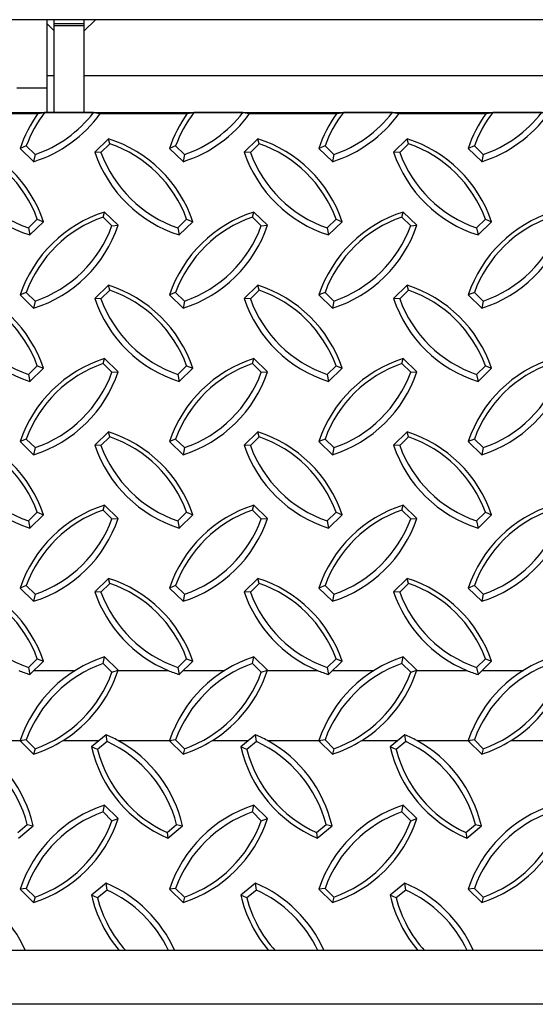
# Model space of a CAD drawing. Units: inches. Extents: x 170.3 to 197.4, y 234.4 to 247.7.
# Drawn here: x 181.7 to 182.2, y 240 to 241 of the extents above; entities that cross this region are included whole.
import ezdxf

# ---------------------------------------------------------------- set-up
doc = ezdxf.new("R2010")
doc.units = ezdxf.units.IN
doc.header["$LTSCALE"] = 0.25
doc.header["$MEASUREMENT"] = 0
doc.linetypes.add('PHANTOM', pattern=[0.5, 0.25, -0.05, 0.05, -0.05, 0.05, -0.05])
doc.layers.add('EOD', color=7, linetype='Continuous')

msp = doc.modelspace()

# ---------------------------------------------------------------- linework, layer by layer
at = {"layer": 'EOD', "linetype": 'Continuous'}
for p, q in [((185.44385, 240.98544), (180.94385, 240.98544)), ((181.70167, 240.98544), (181.70167, 240.88781)), ((181.70948, 240.88789), (181.70948, 240.98544)), ((181.74073, 240.97367), (181.75263, 240.98544)), ((181.74073, 240.88789), (181.74073, 240.98544)), ((181.70167, 240.9814), (181.70948, 240.97367)), ((181.70948, 240.9267), (181.70167, 240.9267)), ((182.29542, 240.9267), (181.74073, 240.9267)), ((181.60146, 240.88726), (181.6925, 240.88726)), ((181.6925, 240.88726), (181.69947, 240.88836)), ((181.75074, 240.88836), (181.69947, 240.88836)), ((181.75074, 240.88836), (181.75771, 240.88726)), ((181.75771, 240.88726), (181.84875, 240.88726)), ((181.84875, 240.88726), (181.85572, 240.88836)), ((181.90699, 240.88836), (181.85572, 240.88836)), ((181.90699, 240.88836), (181.91396, 240.88726)), ((181.91396, 240.88726), (182.005, 240.88726)), ((182.005, 240.88726), (182.01197, 240.88836)), ((182.06324, 240.88836), (182.01197, 240.88836)), ((182.06324, 240.88836), (182.07021, 240.88726)), ((182.07021, 240.88726), (182.16125, 240.88726)), ((182.16125, 240.88726), (182.16822, 240.88836)), ((182.21949, 240.88836), (182.16822, 240.88836)), ((181.68029, 240.85343), (181.67384, 240.85085)), ((181.68029, 240.85343), (181.68949, 240.84441)), ((181.76612, 240.86091), (181.75197, 240.84704)), ((181.76762, 240.85568), (181.75842, 240.84667)), ((181.76762, 240.85568), (181.76612, 240.86091)), ((181.83654, 240.85343), (181.83009, 240.85085)), ((181.83654, 240.85343), (181.84574, 240.84441)), ((181.92237, 240.86091), (181.90822, 240.84704)), ((181.92387, 240.85568), (181.91467, 240.84667)), ((181.92387, 240.85568), (181.92237, 240.86091)), ((181.99279, 240.85343), (181.98634, 240.85085)), ((181.99279, 240.85343), (182.00199, 240.84441)), ((182.07862, 240.86091), (182.06447, 240.84704)), ((182.08012, 240.85568), (182.07092, 240.84667)), ((182.08012, 240.85568), (182.07862, 240.86091)), ((182.14904, 240.85343), (182.14259, 240.85085)), ((182.14904, 240.85343), (182.15824, 240.84441)), ((181.67384, 240.85085), (181.68798, 240.83699)), ((181.68949, 240.84441), (181.68798, 240.83699)), ((181.75842, 240.84667), (181.75197, 240.84704)), ((181.83009, 240.85085), (181.84423, 240.83699)), ((181.84574, 240.84441), (181.84423, 240.83699)), ((181.91467, 240.84667), (181.90822, 240.84704)), ((181.98634, 240.85085), (182.00048, 240.83699)), ((182.00199, 240.84441), (182.00048, 240.83699)), ((182.07092, 240.84667), (182.06447, 240.84704)), ((182.14259, 240.85085), (182.15673, 240.83699)), ((182.15824, 240.84441), (182.15673, 240.83699)), ((181.76072, 240.77908), (181.76223, 240.78431)), ((181.76992, 240.77006), (181.76072, 240.77908)), ((181.77637, 240.77044), (181.76223, 240.78431)), ((181.91697, 240.77908), (181.91848, 240.78431)), ((181.92617, 240.77006), (181.91697, 240.77908)), ((181.93262, 240.77044), (181.91848, 240.78431)), ((182.07322, 240.77908), (182.07473, 240.78431)), ((182.08242, 240.77006), (182.07322, 240.77908)), ((182.08887, 240.77044), (182.07473, 240.78431)), ((181.68261, 240.76779), (181.6918, 240.77681)), ((181.68411, 240.76036), (181.69825, 240.77423)), ((181.6918, 240.77681), (181.69825, 240.77423)), ((181.76992, 240.77006), (181.77637, 240.77044)), ((181.83886, 240.76779), (181.84805, 240.77681)), ((181.84036, 240.76036), (181.8545, 240.77423)), ((181.84805, 240.77681), (181.8545, 240.77423)), ((181.92617, 240.77006), (181.93262, 240.77044)), ((181.99511, 240.76779), (182.0043, 240.77681)), ((181.99661, 240.76036), (182.01075, 240.77423)), ((182.0043, 240.77681), (182.01075, 240.77423)), ((182.08242, 240.77006), (182.08887, 240.77044)), ((182.15136, 240.76779), (182.16055, 240.77681)), ((182.15286, 240.76036), (182.167, 240.77423)), ((182.16055, 240.77681), (182.167, 240.77423)), ((181.68261, 240.76779), (181.68411, 240.76036)), ((181.83886, 240.76779), (181.84036, 240.76036)), ((181.99511, 240.76779), (181.99661, 240.76036)), ((182.15136, 240.76779), (182.15286, 240.76036)), ((181.76612, 240.70768), (181.75197, 240.69381)), ((181.76762, 240.70246), (181.76612, 240.70768)), ((181.92237, 240.70768), (181.90822, 240.69381)), ((181.92387, 240.70246), (181.92237, 240.70768)), ((182.07862, 240.70768), (182.06447, 240.69381)), ((182.08012, 240.70246), (182.07862, 240.70768)), ((181.68029, 240.70021), (181.67384, 240.69763)), ((181.67384, 240.69763), (181.68798, 240.68376)), ((181.68029, 240.70021), (181.68949, 240.69119)), ((181.76762, 240.70246), (181.75842, 240.69344)), ((181.83654, 240.70021), (181.83009, 240.69763)), ((181.83009, 240.69763), (181.84423, 240.68376)), ((181.83654, 240.70021), (181.84574, 240.69119)), ((181.92387, 240.70246), (181.91467, 240.69344)), ((181.99279, 240.70021), (181.98634, 240.69763)), ((181.98634, 240.69763), (182.00048, 240.68376)), ((181.99279, 240.70021), (182.00199, 240.69119)), ((182.08012, 240.70246), (182.07092, 240.69344)), ((182.14904, 240.70021), (182.14259, 240.69763)), ((182.14259, 240.69763), (182.15673, 240.68376)), ((182.14904, 240.70021), (182.15824, 240.69119)), ((181.68949, 240.69119), (181.68798, 240.68376)), ((181.75842, 240.69344), (181.75197, 240.69381)), ((181.84574, 240.69119), (181.84423, 240.68376)), ((181.91467, 240.69344), (181.90822, 240.69381)), ((182.00199, 240.69119), (182.00048, 240.68376)), ((182.07092, 240.69344), (182.06447, 240.69381)), ((182.15824, 240.69119), (182.15673, 240.68376)), ((181.76072, 240.62586), (181.76223, 240.63108)), ((181.76992, 240.61684), (181.76072, 240.62586)), ((181.77637, 240.61721), (181.76223, 240.63108)), ((181.91697, 240.62586), (181.91848, 240.63108)), ((181.92617, 240.61684), (181.91697, 240.62586)), ((181.93262, 240.61721), (181.91848, 240.63108)), ((182.07322, 240.62586), (182.07473, 240.63108)), ((182.08242, 240.61684), (182.07322, 240.62586)), ((182.08887, 240.61721), (182.07473, 240.63108)), ((181.68261, 240.61456), (181.6918, 240.62358)), ((181.68261, 240.61456), (181.68411, 240.60714)), ((181.68411, 240.60714), (181.69825, 240.62101)), ((181.6918, 240.62358), (181.69825, 240.62101)), ((181.76992, 240.61684), (181.77637, 240.61721)), ((181.83886, 240.61456), (181.84805, 240.62358)), ((181.83886, 240.61456), (181.84036, 240.60714)), ((181.84036, 240.60714), (181.8545, 240.62101)), ((181.84805, 240.62358), (181.8545, 240.62101)), ((181.92617, 240.61684), (181.93262, 240.61721)), ((181.99511, 240.61456), (182.0043, 240.62358)), ((181.99511, 240.61456), (181.99661, 240.60714)), ((181.99661, 240.60714), (182.01075, 240.62101)), ((182.0043, 240.62358), (182.01075, 240.62101)), ((182.08242, 240.61684), (182.08887, 240.61721)), ((182.15136, 240.61456), (182.16055, 240.62358)), ((182.15136, 240.61456), (182.15286, 240.60714)), ((182.15286, 240.60714), (182.167, 240.62101)), ((182.16055, 240.62358), (182.167, 240.62101)), ((181.76612, 240.55446), (181.75197, 240.54059)), ((181.76762, 240.54923), (181.76612, 240.55446)), ((181.92237, 240.55446), (181.90822, 240.54059)), ((181.92387, 240.54923), (181.92237, 240.55446)), ((182.07862, 240.55446), (182.06447, 240.54059)), ((182.08012, 240.54923), (182.07862, 240.55446)), ((181.68029, 240.54698), (181.67384, 240.5444)), ((181.67384, 240.5444), (181.68798, 240.53053)), ((181.68029, 240.54698), (181.68949, 240.53796)), ((181.76762, 240.54923), (181.75842, 240.54021)), ((181.83654, 240.54698), (181.83009, 240.5444)), ((181.83009, 240.5444), (181.84423, 240.53053)), ((181.83654, 240.54698), (181.84574, 240.53796)), ((181.92387, 240.54923), (181.91467, 240.54021)), ((181.99279, 240.54698), (181.98634, 240.5444)), ((181.98634, 240.5444), (182.00048, 240.53053)), ((181.99279, 240.54698), (182.00199, 240.53796)), ((182.08012, 240.54923), (182.07092, 240.54021)), ((182.14904, 240.54698), (182.14259, 240.5444)), ((182.14259, 240.5444), (182.15673, 240.53053)), ((182.14904, 240.54698), (182.15824, 240.53796)), ((181.68949, 240.53796), (181.68798, 240.53053)), ((181.75842, 240.54021), (181.75197, 240.54059)), ((181.84574, 240.53796), (181.84423, 240.53053)), ((181.91467, 240.54021), (181.90822, 240.54059)), ((182.00199, 240.53796), (182.00048, 240.53053)), ((182.07092, 240.54021), (182.06447, 240.54059)), ((182.15824, 240.53796), (182.15673, 240.53053)), ((181.68261, 240.46134), (181.6918, 240.47036)), ((181.6918, 240.47036), (181.69825, 240.46778)), ((181.76072, 240.47263), (181.76223, 240.47785)), ((181.76992, 240.46361), (181.76072, 240.47263)), ((181.77637, 240.46399), (181.76223, 240.47785)), ((181.83886, 240.46134), (181.84805, 240.47036)), ((181.84805, 240.47036), (181.8545, 240.46778)), ((181.91697, 240.47263), (181.91848, 240.47785)), ((181.92617, 240.46361), (181.91697, 240.47263)), ((181.93262, 240.46399), (181.91848, 240.47785)), ((181.99511, 240.46134), (182.0043, 240.47036)), ((182.0043, 240.47036), (182.01075, 240.46778)), ((182.07322, 240.47263), (182.07473, 240.47785)), ((182.08242, 240.46361), (182.07322, 240.47263)), ((182.08887, 240.46399), (182.07473, 240.47785)), ((182.15136, 240.46134), (182.16055, 240.47036)), ((182.16055, 240.47036), (182.167, 240.46778)), ((181.68261, 240.46134), (181.68411, 240.45391)), ((181.68411, 240.45391), (181.69825, 240.46778)), ((181.76992, 240.46361), (181.77637, 240.46399)), ((181.83886, 240.46134), (181.84036, 240.45391)), ((181.84036, 240.45391), (181.8545, 240.46778)), ((181.92617, 240.46361), (181.93262, 240.46399)), ((181.99511, 240.46134), (181.99661, 240.45391)), ((181.99661, 240.45391), (182.01075, 240.46778)), ((182.08242, 240.46361), (182.08887, 240.46399)), ((182.15136, 240.46134), (182.15286, 240.45391)), ((182.15286, 240.45391), (182.167, 240.46778)), ((181.76612, 240.40123), (181.75197, 240.38736)), ((181.76762, 240.39601), (181.76612, 240.40123)), ((181.92237, 240.40123), (181.90822, 240.38736)), ((181.92387, 240.39601), (181.92237, 240.40123)), ((182.07862, 240.40123), (182.06447, 240.38736)), ((182.08012, 240.39601), (182.07862, 240.40123)), ((181.68029, 240.39375), (181.67384, 240.39118)), ((181.67384, 240.39118), (181.68798, 240.37731)), ((181.68029, 240.39375), (181.68949, 240.38474)), ((181.76762, 240.39601), (181.75842, 240.38699)), ((181.83654, 240.39375), (181.83009, 240.39118)), ((181.83009, 240.39118), (181.84423, 240.37731)), ((181.83654, 240.39375), (181.84574, 240.38474)), ((181.92387, 240.39601), (181.91467, 240.38699)), ((181.99279, 240.39375), (181.98634, 240.39118)), ((181.98634, 240.39118), (182.00048, 240.37731)), ((181.99279, 240.39375), (182.00199, 240.38474)), ((182.08012, 240.39601), (182.07092, 240.38699)), ((182.14904, 240.39375), (182.14259, 240.39118)), ((182.14259, 240.39118), (182.15673, 240.37731)), ((182.14904, 240.39375), (182.15824, 240.38474)), ((181.68949, 240.38474), (181.68798, 240.37731)), ((181.75842, 240.38699), (181.75197, 240.38736)), ((181.84574, 240.38474), (181.84423, 240.37731)), ((181.91467, 240.38699), (181.90822, 240.38736)), ((182.00199, 240.38474), (182.00048, 240.37731)), ((182.07092, 240.38699), (182.06447, 240.38736)), ((182.15824, 240.38474), (182.15673, 240.37731)), ((181.68261, 240.30811), (181.6918, 240.31713)), ((181.6918, 240.31713), (181.69825, 240.31455)), ((181.76072, 240.3122), (181.76223, 240.31927)), ((181.77637, 240.30522), (181.76223, 240.31927)), ((181.83886, 240.30811), (181.84805, 240.31713)), ((181.84805, 240.31713), (181.8545, 240.31455)), ((181.91697, 240.3122), (181.91848, 240.31927)), ((181.93262, 240.30522), (181.91848, 240.31927)), ((181.99511, 240.30811), (182.0043, 240.31713)), ((182.0043, 240.31713), (182.01075, 240.31455)), ((182.07322, 240.3122), (182.07473, 240.31927)), ((182.08887, 240.30522), (182.07473, 240.31927)), ((182.15136, 240.30811), (182.16055, 240.31713)), ((182.16055, 240.31713), (182.167, 240.31455)), ((181.68261, 240.30811), (181.68411, 240.30069)), ((181.68411, 240.30069), (181.69825, 240.31455)), ((181.76992, 240.30307), (181.76072, 240.3122)), ((181.83886, 240.30811), (181.84036, 240.30069)), ((181.84036, 240.30069), (181.8545, 240.31455)), ((181.92617, 240.30307), (181.91697, 240.3122)), ((181.99511, 240.30811), (181.99661, 240.30069)), ((181.99661, 240.30069), (182.01075, 240.31455)), ((182.08242, 240.30307), (182.07322, 240.3122)), ((182.15136, 240.30811), (182.15286, 240.30069)), ((182.15286, 240.30069), (182.167, 240.31455)), ((181.76992, 240.30307), (181.77637, 240.30522)), ((181.92617, 240.30307), (181.93262, 240.30522)), ((182.08242, 240.30307), (182.08887, 240.30522)), ((181.76381, 240.23776), (181.74845, 240.22504)), ((181.76473, 240.23058), (181.76381, 240.23776)), ((181.92006, 240.23776), (181.9047, 240.22504)), ((181.92098, 240.23058), (181.92006, 240.23776)), ((182.07631, 240.23776), (182.06095, 240.22504)), ((182.07723, 240.23058), (182.07631, 240.23776)), ((181.68029, 240.23232), (181.67384, 240.23148)), ((181.67384, 240.23148), (181.68798, 240.21744)), ((181.67392, 240.23173), (181.67574, 240.23173)), ((181.68029, 240.23232), (181.68949, 240.22319)), ((181.68949, 240.22319), (181.68798, 240.21744)), ((181.75474, 240.22231), (181.74845, 240.22504)), ((181.76473, 240.23058), (181.75474, 240.22231)), ((181.83654, 240.23232), (181.83009, 240.23148)), ((181.83009, 240.23148), (181.84423, 240.21744)), ((181.83017, 240.23173), (181.83199, 240.23173)), ((181.83654, 240.23232), (181.84574, 240.22319)), ((181.84574, 240.22319), (181.84423, 240.21744)), ((181.91099, 240.22231), (181.9047, 240.22504)), ((181.92098, 240.23058), (181.91099, 240.22231)), ((181.99279, 240.23232), (181.98634, 240.23148)), ((181.98634, 240.23148), (182.00048, 240.21744)), ((181.98642, 240.23173), (181.98824, 240.23173)), ((181.99279, 240.23232), (182.00199, 240.22319)), ((182.00199, 240.22319), (182.00048, 240.21744)), ((182.06724, 240.22231), (182.06095, 240.22504)), ((182.07723, 240.23058), (182.06724, 240.22231)), ((182.14904, 240.23232), (182.14259, 240.23148)), ((182.14259, 240.23148), (182.15673, 240.21744)), ((182.14267, 240.23173), (182.14449, 240.23173)), ((182.14904, 240.23232), (182.15824, 240.22319)), ((182.15824, 240.22319), (182.15673, 240.21744)), ((181.76072, 240.15702), (181.76223, 240.16409)), ((181.77637, 240.15004), (181.76223, 240.16409)), ((181.91697, 240.15702), (181.91848, 240.16409)), ((181.93262, 240.15004), (181.91848, 240.16409)), ((182.07322, 240.15702), (182.07473, 240.16409)), ((182.08887, 240.15004), (182.07473, 240.16409)), ((181.76992, 240.14789), (181.76072, 240.15702)), ((181.92617, 240.14789), (181.91697, 240.15702)), ((182.08242, 240.14789), (182.07322, 240.15702)), ((181.67134, 240.13555), (181.68133, 240.14382)), ((181.67226, 240.12969), (181.68762, 240.14241)), ((181.68133, 240.14382), (181.68762, 240.14241)), ((181.76992, 240.14789), (181.77637, 240.15004)), ((181.82759, 240.13555), (181.83758, 240.14382)), ((181.82851, 240.12969), (181.84387, 240.14241)), ((181.83758, 240.14382), (181.84387, 240.14241)), ((181.92617, 240.14789), (181.93262, 240.15004)), ((181.98384, 240.13555), (181.99383, 240.14382)), ((181.98476, 240.12969), (182.00012, 240.14241)), ((181.99383, 240.14382), (182.00012, 240.14241)), ((182.08242, 240.14789), (182.08887, 240.15004)), ((182.14009, 240.13555), (182.15008, 240.14382)), ((182.14101, 240.12969), (182.15637, 240.14241)), ((182.15008, 240.14382), (182.15637, 240.14241)), ((181.82759, 240.13555), (181.82851, 240.12969)), ((181.98384, 240.13555), (181.98476, 240.12969)), ((182.14009, 240.13555), (182.14101, 240.12969)), ((181.76381, 240.08258), (181.74845, 240.06986)), ((181.76473, 240.0754), (181.76381, 240.08258)), ((181.92006, 240.08258), (181.9047, 240.06986)), ((181.92098, 240.0754), (181.92006, 240.08258)), ((182.07631, 240.08258), (182.06095, 240.06986)), ((182.07723, 240.0754), (182.07631, 240.08258)), ((181.68029, 240.07714), (181.67384, 240.0763)), ((181.67384, 240.0763), (181.68798, 240.06226)), ((181.68029, 240.07714), (181.68949, 240.06801)), ((181.75474, 240.06713), (181.74845, 240.06986)), ((181.76473, 240.0754), (181.75474, 240.06713)), ((181.83654, 240.07714), (181.83009, 240.0763)), ((181.83009, 240.0763), (181.84423, 240.06226)), ((181.83654, 240.07714), (181.84574, 240.06801)), ((181.91099, 240.06713), (181.9047, 240.06986)), ((181.92098, 240.0754), (181.91099, 240.06713)), ((181.99279, 240.07714), (181.98634, 240.0763)), ((181.98634, 240.0763), (182.00048, 240.06226)), ((181.99279, 240.07714), (182.00199, 240.06801)), ((182.06724, 240.06713), (182.06095, 240.06986)), ((182.07723, 240.0754), (182.06724, 240.06713)), ((182.14904, 240.07714), (182.14259, 240.0763)), ((182.14259, 240.0763), (182.15673, 240.06226)), ((182.14904, 240.07714), (182.15824, 240.06801)), ((181.68949, 240.06801), (181.68798, 240.06226)), ((181.84574, 240.06801), (181.84423, 240.06226)), ((182.00199, 240.06801), (182.00048, 240.06226)), ((182.15824, 240.06801), (182.15673, 240.06226)), ((185.44385, 239.9559), (180.94385, 239.9559))]:
    msp.add_line(p, q, dxfattribs=at)
at = {"layer": 'EOD', "linetype": 'PHANTOM'}
for p, q in [((181.70948, 240.98147), (181.74073, 240.98147)), ((181.70948, 240.97951), (181.74073, 240.97951)), ((181.70167, 240.91387), (181.67042, 240.91387)), ((181.68851, 240.305), (181.73153, 240.305)), ((181.7763, 240.305), (181.82866, 240.305)), ((181.84476, 240.305), (181.88778, 240.305)), ((181.93255, 240.305), (181.98491, 240.305)), ((182.00101, 240.305), (182.04403, 240.305)), ((182.0888, 240.305), (182.14116, 240.305)), ((182.15726, 240.305), (182.20028, 240.305)), ((181.61997, 240.23173), (181.67392, 240.23173)), ((181.71872, 240.23173), (181.75654, 240.23173)), ((181.77622, 240.23173), (181.83017, 240.23173)), ((181.87497, 240.23173), (181.91279, 240.23173)), ((181.93247, 240.23173), (181.98642, 240.23173)), ((182.03122, 240.23173), (182.06904, 240.23173)), ((182.08872, 240.23173), (182.14267, 240.23173)), ((182.18747, 240.23173), (182.22529, 240.23173))]:
    msp.add_line(p, q, dxfattribs=at)
at = {"layer": 'EOD', "linetype": 'Continuous'}
msp.add_lwpolyline([(180.94385, 240.88836), (185.44385, 240.88836), (185.44385, 240.01199), (180.94385, 240.01199)], close=True, dxfattribs=at)
for centre, radius, start, end in [((181.80106, 240.80863), 0.13405, 144.08621, 161.63961), ((181.80137, 240.80967), 0.12875, 142.3239, 160.12913), ((181.64643, 240.96811), 0.13755, 287.5824, 323.99868), ((181.64639, 240.96914), 0.13196, 289.06147, 322.25623), ((181.95731, 240.80863), 0.13405, 144.08621, 161.63961), ((181.95762, 240.80967), 0.12875, 142.3239, 160.12913), ((181.80268, 240.96811), 0.13755, 287.5824, 323.99868), ((181.80264, 240.96914), 0.13196, 289.06147, 322.25623), ((182.11356, 240.80863), 0.13405, 144.08621, 161.63961), ((182.11387, 240.80967), 0.12875, 142.3239, 160.12913), ((181.95893, 240.96811), 0.13755, 287.5824, 323.99868), ((181.95889, 240.96914), 0.13196, 289.06147, 322.25623), ((182.26981, 240.80863), 0.13405, 144.08621, 161.63961), ((182.27012, 240.80967), 0.12875, 142.3239, 160.12913), ((182.11518, 240.96811), 0.13755, 287.5824, 323.99868), ((182.11514, 240.96914), 0.13196, 289.06147, 322.25623), ((181.56896, 240.73079), 0.1364, 18.57286, 72.54694), ((181.56891, 240.73194), 0.13083, 20.05855, 71.06125), ((181.72521, 240.73079), 0.1364, 18.57286, 72.54694), ((181.72516, 240.73194), 0.13083, 20.05855, 71.06125), ((181.88146, 240.73079), 0.1364, 18.57286, 72.54694), ((181.88141, 240.73194), 0.13083, 20.05855, 71.06125), ((182.03771, 240.73079), 0.1364, 18.57286, 72.54694), ((182.03766, 240.73194), 0.13083, 20.05855, 71.06125), ((181.72502, 240.89049), 0.1364, 198.57286, 252.54694), ((181.72507, 240.89154), 0.13083, 200.05855, 251.06125), ((181.88127, 240.89049), 0.1364, 198.57286, 252.54694), ((181.88132, 240.89154), 0.13083, 200.05855, 251.06125), ((182.03752, 240.89049), 0.1364, 198.57286, 252.54694), ((182.03757, 240.89154), 0.13083, 200.05855, 251.06125), ((182.19377, 240.89049), 0.1364, 198.57286, 252.54694), ((182.19382, 240.89154), 0.13083, 200.05855, 251.06125), ((181.80314, 240.65418), 0.1364, 107.45306, 161.42714), ((181.80318, 240.65533), 0.13083, 108.93875, 159.94145), ((181.95939, 240.65418), 0.1364, 107.45306, 161.42714), ((181.95943, 240.65533), 0.13083, 108.93875, 159.94145), ((182.11564, 240.65418), 0.1364, 107.45306, 161.42714), ((182.11568, 240.65533), 0.13083, 108.93875, 159.94145), ((182.27189, 240.65418), 0.1364, 107.45306, 161.42714), ((182.27193, 240.65533), 0.13083, 108.93875, 159.94145), ((181.64707, 240.81388), 0.1364, 287.45306, 341.42714), ((181.64702, 240.81494), 0.13083, 288.93875, 339.94145), ((181.80332, 240.81388), 0.1364, 287.45306, 341.42714), ((181.80327, 240.81494), 0.13083, 288.93875, 339.94145), ((181.95957, 240.81388), 0.1364, 287.45306, 341.42714), ((181.95952, 240.81494), 0.13083, 288.93875, 339.94145), ((182.11582, 240.81388), 0.1364, 287.45306, 341.42714), ((182.11577, 240.81494), 0.13083, 288.93875, 339.94145), ((181.56896, 240.57756), 0.1364, 18.57286, 72.54694), ((181.72521, 240.57756), 0.1364, 18.57286, 72.54694), ((181.88146, 240.57756), 0.1364, 18.57286, 72.54694), ((182.03771, 240.57756), 0.1364, 18.57286, 72.54694), ((181.56891, 240.57871), 0.13083, 20.05855, 71.06125), ((181.72516, 240.57871), 0.13083, 20.05855, 71.06125), ((181.88141, 240.57871), 0.13083, 20.05855, 71.06125), ((182.03766, 240.57871), 0.13083, 20.05855, 71.06125), ((181.72502, 240.73726), 0.1364, 198.57286, 252.54694), ((181.72507, 240.73831), 0.13083, 200.05855, 251.06125), ((181.88127, 240.73726), 0.1364, 198.57286, 252.54694), ((181.88132, 240.73831), 0.13083, 200.05855, 251.06125), ((182.03752, 240.73726), 0.1364, 198.57286, 252.54694), ((182.03757, 240.73831), 0.13083, 200.05855, 251.06125), ((182.19377, 240.73726), 0.1364, 198.57286, 252.54694), ((182.19382, 240.73831), 0.13083, 200.05855, 251.06125), ((181.80314, 240.50096), 0.1364, 107.45306, 161.42714), ((181.80318, 240.50211), 0.13083, 108.93875, 159.94145), ((181.95939, 240.50096), 0.1364, 107.45306, 161.42714), ((181.95943, 240.50211), 0.13083, 108.93875, 159.94145), ((182.11564, 240.50096), 0.1364, 107.45306, 161.42714), ((182.11568, 240.50211), 0.13083, 108.93875, 159.94145), ((182.27189, 240.50096), 0.1364, 107.45306, 161.42714), ((182.27193, 240.50211), 0.13083, 108.93875, 159.94145), ((181.64707, 240.66066), 0.1364, 287.45306, 341.42714), ((181.64702, 240.66171), 0.13083, 288.93875, 339.94145), ((181.80332, 240.66066), 0.1364, 287.45306, 341.42714), ((181.80327, 240.66171), 0.13083, 288.93875, 339.94145), ((181.95957, 240.66066), 0.1364, 287.45306, 341.42714), ((181.95952, 240.66171), 0.13083, 288.93875, 339.94145), ((182.11582, 240.66066), 0.1364, 287.45306, 341.42714), ((182.11577, 240.66171), 0.13083, 288.93875, 339.94145), ((181.56896, 240.42433), 0.1364, 18.57286, 72.54694), ((181.72521, 240.42433), 0.1364, 18.57286, 72.54694), ((181.88146, 240.42433), 0.1364, 18.57286, 72.54694), ((182.03771, 240.42433), 0.1364, 18.57286, 72.54694), ((181.56891, 240.42548), 0.13083, 20.05855, 71.06125), ((181.72516, 240.42548), 0.13083, 20.05855, 71.06125), ((181.88141, 240.42548), 0.13083, 20.05855, 71.06125), ((182.03766, 240.42548), 0.13083, 20.05855, 71.06125), ((181.72502, 240.58403), 0.1364, 198.57286, 252.54694), ((181.72507, 240.58509), 0.13083, 200.05855, 251.06125), ((181.88127, 240.58403), 0.1364, 198.57286, 252.54694), ((181.88132, 240.58509), 0.13083, 200.05855, 251.06125), ((182.03752, 240.58403), 0.1364, 198.57286, 252.54694), ((182.03757, 240.58509), 0.13083, 200.05855, 251.06125), ((182.19377, 240.58403), 0.1364, 198.57286, 252.54694), ((182.19382, 240.58509), 0.13083, 200.05855, 251.06125), ((181.80314, 240.34773), 0.1364, 107.45306, 161.42714), ((181.80318, 240.34888), 0.13083, 108.93875, 159.94145), ((181.95939, 240.34773), 0.1364, 107.45306, 161.42714), ((181.95943, 240.34888), 0.13083, 108.93875, 159.94145), ((182.11564, 240.34773), 0.1364, 107.45306, 161.42714), ((182.11568, 240.34888), 0.13083, 108.93875, 159.94145), ((182.27189, 240.34773), 0.1364, 107.45306, 161.42714), ((182.27193, 240.34888), 0.13083, 108.93875, 159.94145), ((181.64707, 240.50743), 0.1364, 287.45306, 341.42714), ((181.64702, 240.50848), 0.13083, 288.93875, 339.94145), ((181.80332, 240.50743), 0.1364, 287.45306, 341.42714), ((181.80327, 240.50848), 0.13083, 288.93875, 339.94145), ((181.95957, 240.50743), 0.1364, 287.45306, 341.42714), ((181.95952, 240.50848), 0.13083, 288.93875, 339.94145), ((182.11582, 240.50743), 0.1364, 287.45306, 341.42714), ((182.11577, 240.50848), 0.13083, 288.93875, 339.94145), ((181.56896, 240.27111), 0.1364, 18.57286, 72.54694), ((181.72521, 240.27111), 0.1364, 18.57286, 72.54694), ((181.88146, 240.27111), 0.1364, 18.57286, 72.54694), ((182.03771, 240.27111), 0.1364, 18.57286, 72.54694), ((181.56891, 240.27226), 0.13083, 20.05855, 71.06125), ((181.72516, 240.27226), 0.13083, 20.05855, 71.06125), ((181.88141, 240.27226), 0.13083, 20.05855, 71.06125), ((182.03766, 240.27226), 0.13083, 20.05855, 71.06125), ((181.72507, 240.43186), 0.13083, 200.05855, 251.06125), ((181.88099, 240.4306), 0.13607, 198.52938, 247.38365), ((181.88132, 240.43186), 0.13083, 200.05855, 251.06125), ((182.03724, 240.4306), 0.13607, 198.52938, 247.38365), ((182.03757, 240.43186), 0.13083, 200.05855, 251.06125), ((182.19349, 240.4306), 0.13607, 198.52938, 247.38365), ((182.19382, 240.43186), 0.13083, 200.05855, 251.06125), ((181.80421, 240.1886), 0.13724, 107.81259, 161.68512), ((181.96046, 240.1886), 0.13724, 107.81259, 161.68512), ((182.11671, 240.1886), 0.13724, 107.81259, 161.68512), ((182.27296, 240.1886), 0.13724, 107.81259, 161.68512), ((181.80423, 240.18797), 0.13163, 109.2981, 160.30825), ((181.96048, 240.18797), 0.13163, 109.2981, 160.30825), ((182.11673, 240.18797), 0.13163, 109.2981, 160.30825), ((182.27298, 240.18797), 0.13163, 109.2981, 160.30825), ((181.72646, 240.43352), 0.13942, 247.19274, 252.31957), ((181.64598, 240.34743), 0.13163, 289.2981, 340.30825), ((181.64628, 240.34791), 0.13691, 301.94267, 341.83254), ((181.88271, 240.43352), 0.13942, 247.19274, 252.31957), ((181.80223, 240.34743), 0.13163, 289.2981, 340.30825), ((181.80253, 240.34791), 0.13691, 301.94267, 341.83254), ((182.03896, 240.43352), 0.13942, 247.19274, 252.31957), ((181.95848, 240.34743), 0.13163, 289.2981, 340.30825), ((181.95878, 240.34791), 0.13691, 301.94267, 341.83254), ((182.19521, 240.43352), 0.13942, 247.19274, 252.31957), ((182.11473, 240.34743), 0.13163, 289.2981, 340.30825), ((182.11503, 240.34791), 0.13691, 301.94267, 341.83254), ((181.70976, 240.11067), 0.13811, 61.23411, 66.95892), ((181.86601, 240.11067), 0.13811, 61.23411, 66.95892), ((182.02226, 240.11067), 0.13811, 61.23411, 66.95892), ((181.5541, 240.11096), 0.13141, 14.48325, 65.55338), ((181.55424, 240.11167), 0.13687, 12.97887, 61.29976), ((181.80319, 240.18915), 0.1361, 161.76616, 161.8754), ((181.64555, 240.3489), 0.13814, 287.88876, 301.98387), ((181.88195, 240.25585), 0.13701, 192.99585, 247.04078), ((181.71035, 240.11096), 0.13141, 14.48325, 65.55338), ((181.71049, 240.11167), 0.13687, 12.97887, 61.29976), ((181.95944, 240.18915), 0.1361, 161.76616, 161.8754), ((181.8018, 240.3489), 0.13814, 287.88876, 301.98387), ((182.0382, 240.25585), 0.13701, 192.99585, 247.04078), ((181.8666, 240.11096), 0.13141, 14.48325, 65.55338), ((181.86674, 240.11167), 0.13687, 12.97887, 61.29976), ((182.11569, 240.18915), 0.1361, 161.76616, 161.8754), ((181.95805, 240.3489), 0.13814, 287.88876, 301.98387), ((182.19445, 240.25585), 0.13701, 192.99585, 247.04078), ((182.02285, 240.11096), 0.13141, 14.48325, 65.55338), ((182.02299, 240.11167), 0.13687, 12.97887, 61.29976), ((182.27194, 240.18915), 0.1361, 161.76616, 161.8754), ((182.1143, 240.3489), 0.13814, 287.88876, 301.98387), ((181.88198, 240.25518), 0.13141, 194.48325, 245.55338), ((182.03823, 240.25518), 0.13141, 194.48325, 245.55338), ((182.19448, 240.25518), 0.13141, 194.48325, 245.55338), ((181.80421, 240.03343), 0.13724, 107.81225, 161.79409), ((181.96046, 240.03343), 0.13724, 107.81225, 161.79409), ((182.11671, 240.03343), 0.13724, 107.81225, 161.79409), ((182.27296, 240.03343), 0.13724, 107.81225, 161.79409), ((181.80423, 240.03279), 0.13163, 109.2981, 160.30825), ((181.96048, 240.03279), 0.13163, 109.2981, 160.30825), ((182.11673, 240.03279), 0.13163, 109.2981, 160.30825), ((182.27298, 240.03279), 0.13163, 109.2981, 160.30825), ((181.646, 240.19292), 0.13724, 287.81225, 341.79409), ((181.64598, 240.19225), 0.13163, 289.2981, 340.30825), ((181.80225, 240.19292), 0.13724, 287.81225, 341.79409), ((181.80223, 240.19225), 0.13163, 289.2981, 340.30825), ((181.9585, 240.19292), 0.13724, 287.81225, 341.79409), ((181.95848, 240.19225), 0.13163, 289.2981, 340.30825), ((182.11475, 240.19292), 0.13724, 287.81225, 341.79409), ((182.11473, 240.19225), 0.13163, 289.2981, 340.30825), ((181.55412, 239.95642), 0.13701, 23.92548, 67.04078), ((181.71037, 239.95642), 0.13701, 23.92548, 67.04078), ((181.86662, 239.95642), 0.13701, 23.92548, 67.04078), ((182.02287, 239.95642), 0.13701, 23.92548, 67.04078), ((181.88195, 240.10067), 0.13701, 192.99585, 220.33575), ((181.71035, 239.95578), 0.13141, 25.32427, 65.55338), ((182.0382, 240.10067), 0.13701, 192.99585, 220.33575), ((181.8666, 239.95578), 0.13141, 25.32427, 65.55338), ((182.19445, 240.10067), 0.13701, 192.99585, 220.33575), ((182.02285, 239.95578), 0.13141, 25.32427, 65.55338), ((181.88198, 240.1), 0.13141, 194.48325, 222.04816), ((182.03823, 240.1), 0.13141, 194.48325, 222.04816), ((182.19448, 240.1), 0.13141, 194.48325, 222.04816)]:
    msp.add_arc(centre, radius, start, end, dxfattribs=at)

doc.saveas('drawing.dxf')
